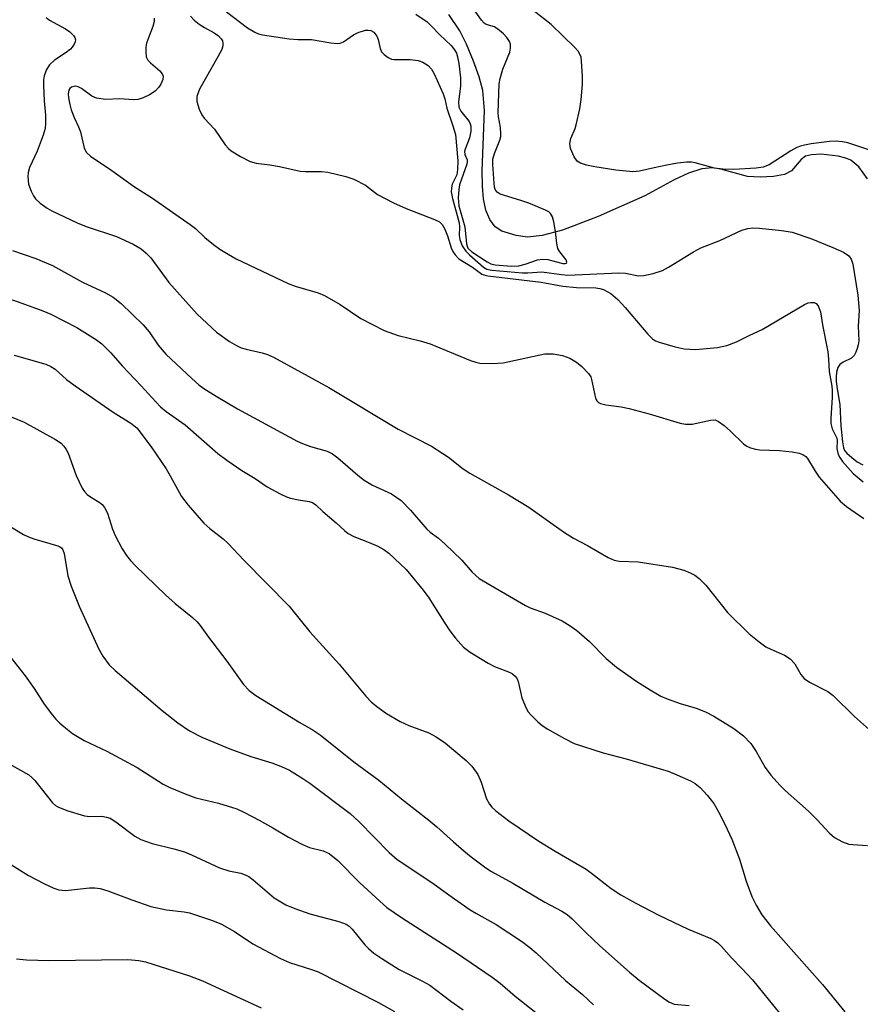
# Model space of a CAD drawing. Units: inches. Extents: x 1255765 to 1261765, y 529453 to 533453.
# Drawn here: x 1259228 to 1259405, y 530148 to 530355 of the extents above; entities that cross this region are included whole.
import ezdxf

# ---------------------------------------------------------------- set-up
doc = ezdxf.new("R2010")
doc.units = ezdxf.units.IN
doc.header["$MEASUREMENT"] = 0
doc.layers.add('HYDRO-Single Line Stream', color=4, linetype='Continuous')
doc.layers.add('Undefined', color=1, linetype='Continuous')

msp = doc.modelspace()

# ---------------------------------------------------------------- linework, layer by layer
at = {"layer": 'HYDRO-Single Line Stream'}
msp.add_lwpolyline([(1259406.45, 530321.58), (1259404.58, 530324.07), (1259402.91, 530325.49), (1259401.9, 530325.92), (1259400.26, 530326.32), (1259396.66, 530326.75), (1259394.62, 530326.66), (1259393.39, 530326.36), (1259392.47, 530325.63), (1259390.38, 530323.25), (1259388.91, 530322.5), (1259386.64, 530322.03), (1259383.84, 530321.9), (1259381.12, 530322.08), (1259375.49, 530323.58), (1259373.79, 530323.89), (1259371.54, 530323.68), (1259368.69, 530322.73), (1259365.71, 530321.33), (1259359.47, 530317.99), (1259349.64, 530313.59), (1259342.14, 530310.74), (1259337.83, 530309.65), (1259334.79, 530309.29), (1259332.36, 530309.63), (1259329.35, 530310.54), (1259327.98, 530311.43), (1259326.81, 530312.96), (1259326.01, 530314.97), (1259325.52, 530317.35), (1259325.27, 530320.03), (1259325.22, 530323.28), (1259325.67, 530336), (1259325.33, 530340.21), (1259324.56, 530343.07), (1259323.41, 530346.36), (1259321.91, 530349.96), (1259320.52, 530352.75), (1259318.15, 530356.25)], dxfattribs=at)
at = {"layer": 'Undefined'}
for points, elevation in [([(1259311.23, 530356.28), (1259313.58, 530354.66), (1259314.41, 530353.93), (1259316.31, 530351.94), (1259318.67, 530349.67), (1259319.38, 530348.78), (1259319.78, 530348.05), (1259320.04, 530347.27), (1259320.31, 530345.9), (1259320.62, 530342.86), (1259320.61, 530341.12), (1259320.23, 530337.77), (1259320.29, 530336.69), (1259320.69, 530335.86), (1259322.44, 530333.63), (1259322.7, 530333.16), (1259322.83, 530332.66), (1259322.79, 530331.6), (1259322.51, 530330.23), (1259322.27, 530329.43), (1259321.61, 530327.85), (1259321.5, 530327.33), (1259321.58, 530326.67), (1259322.02, 530325.56), (1259322.06, 530325.17), (1259321.99, 530324.64), (1259320.44, 530320.32), (1259320.26, 530319.28), (1259320.17, 530317.56), (1259320.28, 530315.87), (1259321.55, 530311.46), (1259321.9, 530307.89), (1259322.02, 530307.37), (1259322.21, 530306.97), (1259323, 530306.2), (1259326.26, 530304.04), (1259327.01, 530303.64), (1259327.98, 530303.41), (1259331.38, 530303.16), (1259332.94, 530303.22), (1259334.27, 530303.55), (1259336.9, 530304.46), (1259337.92, 530304.64), (1259339.02, 530304.52), (1259342.2, 530303.73), (1259342.67, 530303.7), (1259342.96, 530303.78), (1259343.08, 530303.99), (1259342.92, 530304.49), (1259341.56, 530306.17), (1259341.17, 530306.89), (1259340.93, 530307.96), (1259340.65, 530310.48), (1259340.3, 530312.47), (1259340.01, 530313.56), (1259339.64, 530314.24), (1259339.25, 530314.59), (1259338.53, 530314.99), (1259335.01, 530316.41), (1259333.34, 530317), (1259328.99, 530318.35), (1259328.35, 530318.78), (1259327.96, 530319.35), (1259327.81, 530319.83), (1259327.7, 530320.62), (1259327.46, 530324.58), (1259327.48, 530325.7), (1259327.78, 530326.89), (1259328.93, 530329.73), (1259329.13, 530330.52), (1259329.16, 530331.04), (1259329.06, 530332.36), (1259328.64, 530334.64), (1259328.56, 530335.5), (1259328.79, 530341.61), (1259328.98, 530342.74), (1259329.55, 530344.67), (1259331.03, 530348.3), (1259331.19, 530349.15), (1259331.15, 530349.98), (1259330.94, 530350.52), (1259330.38, 530351.34), (1259329.68, 530352.11), (1259328.87, 530352.85), (1259327.79, 530353.59), (1259326.05, 530354.08), (1259325.61, 530354.39), (1259325.04, 530355.01), (1259323.35, 530357.44)], 444), ([(1259224.26, 530222.65), (1259228.87, 530216.73), (1259230.76, 530214.12), (1259232.89, 530210.81), (1259234.61, 530208.49), (1259235.35, 530207.61), (1259236.19, 530206.78), (1259237.77, 530205.43), (1259238.83, 530204.63), (1259241.29, 530203.13), (1259246.1, 530200.89), (1259252.5, 530197.45), (1259257.98, 530193.94), (1259259.34, 530193.19), (1259262.63, 530191.85), (1259264.86, 530191.04), (1259269.61, 530189.89), (1259273.46, 530188.7), (1259275.09, 530187.94), (1259278.22, 530186.31), (1259281.1, 530184.71), (1259284.37, 530182.73), (1259287.19, 530181.28), (1259288.78, 530180.59), (1259291.71, 530179.86), (1259292.97, 530179.3), (1259294.81, 530177.81), (1259299.43, 530173.13), (1259303.6, 530169.26), (1259305.14, 530167.94), (1259308.17, 530165.79), (1259319.78, 530158.39), (1259327.33, 530153.25), (1259328.98, 530151.98), (1259332.18, 530149.23), (1259336.52, 530145.74)], 464), ([(1259225.46, 530198.18), (1259229.61, 530195.87), (1259230.27, 530195.34), (1259230.88, 530194.7), (1259234.6, 530190), (1259235.24, 530189.42), (1259235.74, 530189.13), (1259237.68, 530188.39), (1259241.39, 530187.22), (1259242.52, 530187.09), (1259245, 530187.14), (1259246.03, 530186.98), (1259246.77, 530186.75), (1259247.99, 530185.99), (1259252.02, 530182.95), (1259253.27, 530182.24), (1259255.62, 530181.4), (1259260.2, 530180.26), (1259262.45, 530179.62), (1259263.91, 530179.03), (1259269.8, 530176.29), (1259271.77, 530175.67), (1259274.3, 530175.14), (1259275.26, 530174.82), (1259275.99, 530174.42), (1259276.94, 530173.72), (1259281.39, 530169.95), (1259283.84, 530168.51), (1259285.68, 530167.73), (1259288.89, 530166.55), (1259295.02, 530164.95), (1259296.55, 530164.37), (1259297.16, 530163.96), (1259297.79, 530163.36), (1259300.47, 530160.07), (1259301.25, 530159.25), (1259302.37, 530158.3), (1259304.04, 530157.16), (1259307.7, 530154.83), (1259312.64, 530152.36), (1259314.14, 530151.53), (1259318.61, 530148.15), (1259321.2, 530146.35)], 466), ([(1259224.64, 530177.74), (1259229.54, 530174.64), (1259232.93, 530172.87), (1259234.92, 530171.97), (1259235.98, 530171.64), (1259237.35, 530171.48), (1259242.43, 530172.04), (1259243.58, 530172.06), (1259244.69, 530171.91), (1259246.3, 530171.45), (1259251.37, 530169.52), (1259255.33, 530168.14), (1259258.67, 530167.39), (1259262.42, 530166.99), (1259263.54, 530166.79), (1259268.34, 530165.17), (1259270.27, 530164.42), (1259272.99, 530162.82), (1259276.86, 530160.22), (1259282.71, 530157.17), (1259284.56, 530156.34), (1259289.25, 530154.86), (1259290.63, 530154.33), (1259303.37, 530147.86), (1259306.73, 530145.99)], 468), ([(1259227.06, 530157.12), (1259229.12, 530156.91), (1259233.9, 530156.75), (1259250.54, 530156.94), (1259252.84, 530156.76), (1259254.26, 530156.49), (1259263.52, 530153.47), (1259266.23, 530152.44), (1259278.64, 530146.79)], 470)]:
    msp.add_lwpolyline(points, dxfattribs=dict(at, elevation=elevation))
for points in [[(1259411.66, 530326.04, 446), (1259402.32, 530329.14, 446), (1259401.19, 530329.4, 446), (1259399.84, 530329.52, 446), (1259398.39, 530329.43, 446), (1259394.58, 530328.92, 446), (1259393.12, 530328.68, 446), (1259392.31, 530328.47, 446), (1259391.53, 530328.17, 446), (1259390.28, 530327.49, 446), (1259385.72, 530324.53, 446), (1259384.42, 530324.05, 446), (1259382.98, 530323.84, 446), (1259378.28, 530323.53, 446), (1259375.92, 530323.6, 446), (1259374.19, 530323.84, 446), (1259370.1, 530324.95, 446), (1259369.3, 530325.05, 446), (1259368.26, 530325.07, 446), (1259366.39, 530324.86, 446), (1259364.1, 530324.45, 446), (1259361.47, 530323.91, 446), (1259358.38, 530323.15, 446), (1259356.94, 530323.05, 446), (1259353.37, 530323.38, 446), (1259348.98, 530324.09, 446), (1259347.23, 530324.42, 446), (1259345.9, 530324.88, 446), (1259345.23, 530325.32, 446), (1259344.61, 530326.19, 446), (1259343.85, 530327.99, 446), (1259343.66, 530329.03, 446), (1259343.9, 530330.08, 446), (1259344.78, 530332.17, 446), (1259345.04, 530332.98, 446), (1259345.77, 530336.33, 446), (1259346.1, 530338.3, 446), (1259346.33, 530341.47, 446), (1259346.38, 530343.21, 446), (1259346.18, 530346.39, 446), (1259346.04, 530347.22, 446), (1259345.87, 530347.74, 446), (1259345.44, 530348.45, 446), (1259344.68, 530349.31, 446), (1259339.74, 530354.1, 446), (1259333.27, 530359.14, 446)], [(1259233.32, 530355.56, 452), (1259233.99, 530355.04, 452), (1259237.36, 530353.2, 452), (1259238.31, 530352.58, 452), (1259239.06, 530351.78, 452), (1259239.32, 530351.34, 452), (1259239.45, 530350.89, 452), (1259239.39, 530350.44, 452), (1259239.21, 530349.98, 452), (1259238.79, 530349.34, 452), (1259238.41, 530348.94, 452), (1259237.49, 530348.22, 452), (1259235.06, 530346.57, 452), (1259233.98, 530345.61, 452), (1259233.37, 530344.64, 452), (1259232.87, 530343.28, 452), (1259232.75, 530342.43, 452), (1259232.73, 530341.26, 452), (1259232.86, 530338.03, 452), (1259233.15, 530334.96, 452), (1259233.16, 530333.28, 452), (1259233.06, 530332.17, 452), (1259232.66, 530330.76, 452), (1259231.41, 530327.41, 452), (1259229.8, 530323.92, 452), (1259229.51, 530322.87, 452), (1259229.42, 530322.07, 452), (1259229.58, 530320.47, 452), (1259230.11, 530318.95, 452), (1259230.62, 530317.96, 452), (1259231.04, 530317.36, 452), (1259232.05, 530316.41, 452), (1259233.48, 530315.38, 452), (1259234.5, 530314.79, 452), (1259239.84, 530312.27, 452), (1259241.72, 530311.54, 452), (1259248.15, 530309.4, 452), (1259251.6, 530307.79, 452), (1259253.32, 530306.77, 452), (1259254.37, 530305.89, 452), (1259255.34, 530304.92, 452), (1259259.17, 530299.68, 452), (1259265.11, 530293.05, 452), (1259269.21, 530289.25, 452), (1259271.94, 530287.29, 452), (1259273.44, 530286.41, 452), (1259274.42, 530285.94, 452), (1259275.46, 530285.64, 452), (1259278.86, 530284.9, 452), (1259279.94, 530284.52, 452), (1259281.19, 530283.93, 452), (1259292.87, 530277.55, 452), (1259307.51, 530268.81, 452), (1259314.55, 530265.16, 452), (1259318.14, 530262.89, 452), (1259321.23, 530260.44, 452), (1259322.6, 530259.47, 452), (1259330.76, 530254.94, 452), (1259335.05, 530252.36, 452), (1259342.35, 530247.15, 452), (1259344.47, 530245.81, 452), (1259347.41, 530244.23, 452), (1259351.74, 530241.72, 452), (1259353.04, 530241.15, 452), (1259354.11, 530240.96, 452), (1259358.1, 530240.82, 452), (1259365.3, 530239.67, 452), (1259367.75, 530239.03, 452), (1259369.04, 530238.5, 452), (1259370.02, 530238, 452), (1259370.93, 530237.31, 452), (1259372.37, 530235.86, 452), (1259376.91, 530230.13, 452), (1259381.51, 530225.63, 452), (1259383.58, 530223.94, 452), (1259385.01, 530222.89, 452), (1259386.03, 530222.36, 452), (1259388.96, 530221.15, 452), (1259390.14, 530220.37, 452), (1259391.09, 530219.32, 452), (1259392.35, 530217.08, 452), (1259393.05, 530216.22, 452), (1259394.23, 530215.42, 452), (1259398.1, 530213.43, 452), (1259399.21, 530212.65, 452), (1259403.71, 530208.16, 452), (1259408.09, 530204.25, 452)], [(1259256.04, 530355.44, 450), (1259256.04, 530354.71, 450), (1259255.81, 530353.68, 450), (1259254.84, 530351.32, 450), (1259254.48, 530350.19, 450), (1259254.33, 530349.32, 450), (1259254.29, 530348.44, 450), (1259254.41, 530347.31, 450), (1259254.72, 530346.59, 450), (1259255.27, 530346.02, 450), (1259257.23, 530344.31, 450), (1259257.74, 530343.68, 450), (1259257.94, 530343.23, 450), (1259257.89, 530342.52, 450), (1259257.49, 530341.55, 450), (1259257.05, 530340.86, 450), (1259256.27, 530340.08, 450), (1259255.11, 530339.26, 450), (1259253.77, 530338.61, 450), (1259252.68, 530338.28, 450), (1259251.63, 530338.21, 450), (1259248.81, 530338.44, 450), (1259245.77, 530338.31, 450), (1259243.89, 530338.58, 450), (1259242.91, 530338.98, 450), (1259240.73, 530340.63, 450), (1259240.04, 530340.96, 450), (1259239.58, 530341.07, 450), (1259239.11, 530341.03, 450), (1259238.67, 530340.87, 450), (1259238.31, 530340.6, 450), (1259238.08, 530340.24, 450), (1259237.95, 530339.5, 450), (1259237.99, 530338.66, 450), (1259238.27, 530337.22, 450), (1259238.58, 530336.11, 450), (1259239.17, 530334.53, 450), (1259240.12, 530332.52, 450), (1259240.54, 530331.45, 450), (1259241.33, 530328, 450), (1259241.83, 530327.11, 450), (1259242.65, 530326.36, 450), (1259247.17, 530323.29, 450), (1259251.92, 530319.86, 450), (1259255.47, 530317.6, 450), (1259263.63, 530311.93, 450), (1259264.78, 530311.06, 450), (1259266.76, 530309.2, 450), (1259268.54, 530307.74, 450), (1259269.93, 530306.71, 450), (1259271.63, 530305.65, 450), (1259273.36, 530304.7, 450), (1259284.28, 530299.48, 450), (1259285.81, 530298.94, 450), (1259290.62, 530297.53, 450), (1259291.97, 530296.98, 450), (1259295.25, 530295.09, 450), (1259299.64, 530292.08, 450), (1259304.58, 530289.55, 450), (1259307.49, 530288.56, 450), (1259312.11, 530287.38, 450), (1259314.27, 530286.74, 450), (1259322.73, 530283.29, 450), (1259323.84, 530282.9, 450), (1259324.69, 530282.71, 450), (1259327.29, 530282.64, 450), (1259329.61, 530282.77, 450), (1259338.44, 530284.65, 450), (1259340.15, 530284.63, 450), (1259342.11, 530284.32, 450), (1259343.66, 530283.72, 450), (1259345.12, 530282.92, 450), (1259346.22, 530281.98, 450), (1259347.61, 530280.5, 450), (1259348.08, 530279.8, 450), (1259348.28, 530279.28, 450), (1259349.09, 530275.33, 450), (1259349.44, 530274.69, 450), (1259349.74, 530274.41, 450), (1259350.16, 530274.18, 450), (1259351.28, 530273.92, 450), (1259354.52, 530273.49, 450), (1259356.18, 530273.12, 450), (1259360.43, 530272, 450), (1259366.93, 530270.06, 450), (1259368.05, 530269.81, 450), (1259369.46, 530269.85, 450), (1259373.31, 530270.69, 450), (1259374.32, 530270.72, 450), (1259375.05, 530270.4, 450), (1259376.2, 530269.53, 450), (1259377.53, 530268.36, 450), (1259380.31, 530265.67, 450), (1259381.02, 530265.19, 450), (1259381.76, 530264.85, 450), (1259382.81, 530264.53, 450), (1259383.64, 530264.4, 450), (1259387.91, 530264.26, 450), (1259390.58, 530264, 450), (1259392.04, 530263.75, 450), (1259392.81, 530263.46, 450), (1259393.43, 530263, 450), (1259393.76, 530262.61, 450), (1259395.38, 530259.91, 450), (1259396.23, 530258.69, 450), (1259400.66, 530253.61, 450), (1259401.98, 530252.44, 450), (1259405.65, 530249.94, 450)], [(1259263.75, 530355.87, 448), (1259264.48, 530355.02, 448), (1259265.52, 530354.18, 448), (1259266.67, 530353.45, 448), (1259268.69, 530352.33, 448), (1259269.65, 530351.7, 448), (1259270.21, 530351.12, 448), (1259270.44, 530350.66, 448), (1259270.55, 530350.16, 448), (1259270.55, 530349.63, 448), (1259270.31, 530348.83, 448), (1259269.49, 530347.26, 448), (1259265.6, 530340.44, 448), (1259265.05, 530338.92, 448), (1259265.07, 530337.88, 448), (1259265.52, 530336.28, 448), (1259266.08, 530335.03, 448), (1259266.59, 530334.35, 448), (1259268.75, 530332.03, 448), (1259271.01, 530328.73, 448), (1259271.71, 530327.95, 448), (1259272.29, 530327.44, 448), (1259274.25, 530326.27, 448), (1259276.29, 530325.25, 448), (1259277.59, 530324.86, 448), (1259280.44, 530324.54, 448), (1259282.48, 530324.2, 448), (1259286.81, 530323.18, 448), (1259287.9, 530323.1, 448), (1259291.33, 530323.09, 448), (1259292.7, 530322.96, 448), (1259296.47, 530322.06, 448), (1259298.13, 530321.5, 448), (1259300.61, 530320.21, 448), (1259303.17, 530318.25, 448), (1259306.5, 530316.49, 448), (1259309.15, 530315.31, 448), (1259315.17, 530313.02, 448), (1259316.18, 530312.51, 448), (1259316.76, 530311.92, 448), (1259317.34, 530310.92, 448), (1259317.9, 530309.55, 448), (1259318.67, 530306.99, 448), (1259319.02, 530306.26, 448), (1259319.49, 530305.55, 448), (1259320.31, 530304.73, 448), (1259323.17, 530302.96, 448), (1259325.15, 530301.48, 448), (1259325.57, 530301.31, 448), (1259326.42, 530301.14, 448), (1259337.66, 530299.78, 448), (1259342.19, 530298.92, 448), (1259345.08, 530298.63, 448), (1259349.2, 530298.55, 448), (1259350, 530298.45, 448), (1259350.77, 530298.24, 448), (1259352.35, 530297.42, 448), (1259353.83, 530296.15, 448), (1259355.37, 530294.46, 448), (1259360.12, 530288.84, 448), (1259361.14, 530287.85, 448), (1259361.77, 530287.43, 448), (1259362.52, 530287.09, 448), (1259365.86, 530286.14, 448), (1259367.82, 530285.74, 448), (1259370.18, 530285.6, 448), (1259374.82, 530286, 448), (1259376.76, 530286.41, 448), (1259378.84, 530287.17, 448), (1259381.62, 530288.59, 448), (1259384.2, 530289.79, 448), (1259393.12, 530295.07, 448), (1259393.93, 530295.39, 448), (1259394.46, 530295.49, 448), (1259395.2, 530295.46, 448), (1259395.63, 530295.28, 448), (1259396.07, 530294.76, 448), (1259396.51, 530293.53, 448), (1259396.95, 530290.79, 448), (1259398.09, 530285.08, 448), (1259398.24, 530283.51, 448), (1259398.34, 530280.92, 448), (1259398.92, 530277.84, 448), (1259399.02, 530276.9, 448), (1259399, 530275.46, 448), (1259398.7, 530271.11, 448), (1259398.71, 530269.97, 448), (1259398.96, 530268.88, 448), (1259399.94, 530266.86, 448), (1259400.01, 530266.39, 448), (1259399.95, 530264.73, 448), (1259400.27, 530263.46, 448), (1259400.6, 530262.79, 448), (1259401.18, 530261.96, 448), (1259403.4, 530259.46, 448), (1259405.52, 530257.68, 448)], [(1259271.33, 530356.78, 446), (1259275.74, 530353.4, 446), (1259277.25, 530352.48, 446), (1259278.07, 530352.16, 446), (1259278.93, 530351.96, 446), (1259284.55, 530351.1, 446), (1259286.43, 530350.92, 446), (1259289.23, 530350.91, 446), (1259293.32, 530350.22, 446), (1259294.72, 530350.09, 446), (1259295.25, 530350.16, 446), (1259295.99, 530350.48, 446), (1259298.09, 530351.93, 446), (1259299.07, 530352.45, 446), (1259300.63, 530352.89, 446), (1259301.19, 530352.93, 446), (1259301.72, 530352.86, 446), (1259302.36, 530352.52, 446), (1259302.97, 530351.68, 446), (1259303.27, 530350.92, 446), (1259303.68, 530349.05, 446), (1259304.01, 530348.35, 446), (1259304.54, 530347.79, 446), (1259305.4, 530347.16, 446), (1259306.11, 530346.83, 446), (1259306.64, 530346.73, 446), (1259310.06, 530346.73, 446), (1259311.72, 530346.55, 446), (1259312.73, 530346.19, 446), (1259313.83, 530345.44, 446), (1259314.53, 530344.67, 446), (1259315.11, 530343.74, 446), (1259316.98, 530339.5, 446), (1259317.33, 530338.41, 446), (1259317.78, 530336.45, 446), (1259319.05, 530332.75, 446), (1259319.55, 530330.92, 446), (1259320.05, 530325.38, 446), (1259320.04, 530323.5, 446), (1259319.84, 530322.44, 446), (1259318.87, 530320.42, 446), (1259318.71, 530319.65, 446), (1259318.68, 530318.85, 446), (1259318.93, 530317.42, 446), (1259320.37, 530312.3, 446), (1259320.43, 530311.44, 446), (1259320.36, 530309.62, 446), (1259320.5, 530308.78, 446), (1259320.98, 530307.47, 446), (1259321.78, 530306.28, 446), (1259322.51, 530305.55, 446), (1259325.48, 530302.94, 446), (1259326.19, 530302.55, 446), (1259327.21, 530302.28, 446), (1259333.69, 530301.75, 446), (1259334.85, 530301.73, 446), (1259337.79, 530301.97, 446), (1259341.95, 530301.36, 446), (1259343.27, 530301.27, 446), (1259353.99, 530301.77, 446), (1259355.43, 530301.64, 446), (1259358.17, 530301.13, 446), (1259359.3, 530301.15, 446), (1259361.28, 530301.6, 446), (1259363.21, 530302.23, 446), (1259364.5, 530302.91, 446), (1259369.74, 530306.14, 446), (1259371.27, 530306.99, 446), (1259375.34, 530308.53, 446), (1259379.94, 530310.71, 446), (1259381.21, 530311.09, 446), (1259382.23, 530311.22, 446), (1259383.64, 530311.17, 446), (1259388.28, 530310.68, 446), (1259389.72, 530310.49, 446), (1259390.55, 530310.3, 446), (1259394.52, 530308.97, 446), (1259399.14, 530307.11, 446), (1259401.4, 530306.07, 446), (1259402.5, 530305.34, 446), (1259403.02, 530304.62, 446), (1259403.35, 530303.59, 446), (1259404.43, 530297.02, 446), (1259404.67, 530293.77, 446), (1259404.49, 530290.5, 446), (1259404.61, 530287.4, 446), (1259404.5, 530286.57, 446), (1259404.28, 530285.76, 446), (1259403.99, 530284.98, 446), (1259403.61, 530284.28, 446), (1259403.03, 530283.76, 446), (1259401.29, 530282.9, 446), (1259400.63, 530282.43, 446), (1259400.16, 530281.8, 446), (1259399.89, 530280.8, 446), (1259399.81, 530279.72, 446), (1259399.86, 530278.84, 446), (1259400.04, 530277.28, 446), (1259400.58, 530274, 446), (1259400.78, 530269.49, 446), (1259401.14, 530266.12, 446), (1259401.38, 530264.84, 446), (1259401.61, 530264.31, 446), (1259402.1, 530263.69, 446), (1259403.12, 530262.78, 446), (1259404.28, 530261.89, 446), (1259405.46, 530261.25, 446)], [(1259226.2, 530306.45, 454), (1259231.11, 530304.75, 454), (1259234.65, 530303.3, 454), (1259240.97, 530299.74, 454), (1259245.79, 530297.54, 454), (1259247.44, 530296.61, 454), (1259249.14, 530295.27, 454), (1259253.75, 530290.8, 454), (1259254.99, 530289.29, 454), (1259256.87, 530286.47, 454), (1259258.53, 530284.56, 454), (1259263.97, 530279.49, 454), (1259265.5, 530278.16, 454), (1259266.53, 530277.38, 454), (1259269.12, 530275.74, 454), (1259273.61, 530273.07, 454), (1259286.23, 530266.22, 454), (1259287.31, 530265.74, 454), (1259288.99, 530265.12, 454), (1259292.52, 530264.14, 454), (1259293.64, 530263.6, 454), (1259294.78, 530262.71, 454), (1259298.97, 530259.06, 454), (1259300.33, 530258.01, 454), (1259302.07, 530256.98, 454), (1259306.07, 530255.13, 454), (1259308.11, 530253.71, 454), (1259310.1, 530251.71, 454), (1259313.52, 530247.69, 454), (1259314.27, 530247.04, 454), (1259316.01, 530245.77, 454), (1259317.31, 530244.59, 454), (1259320.91, 530241.13, 454), (1259323.1, 530238.59, 454), (1259324.54, 530237.3, 454), (1259334.31, 530231.58, 454), (1259335.33, 530231.11, 454), (1259338.51, 530229.96, 454), (1259340.06, 530229.31, 454), (1259342.08, 530228.34, 454), (1259343.78, 530227.34, 454), (1259345.17, 530226.29, 454), (1259347.85, 530224.03, 454), (1259351.36, 530220.45, 454), (1259353.54, 530218.56, 454), (1259357.82, 530215.55, 454), (1259360.59, 530213.8, 454), (1259362.86, 530212.49, 454), (1259364.18, 530211.88, 454), (1259366.94, 530210.94, 454), (1259370.3, 530209.98, 454), (1259372.3, 530209.18, 454), (1259374.05, 530208.24, 454), (1259378.27, 530205.68, 454), (1259380.27, 530204.09, 454), (1259381.83, 530202.51, 454), (1259382.99, 530200.84, 454), (1259384.84, 530197.45, 454), (1259386.09, 530195.84, 454), (1259387.99, 530193.63, 454), (1259389.05, 530192.61, 454), (1259393.97, 530188.26, 454), (1259395.81, 530186.41, 454), (1259398.38, 530183.63, 454), (1259399.45, 530182.7, 454), (1259401.17, 530181.78, 454), (1259402.47, 530181.3, 454), (1259403.31, 530181.18, 454), (1259406.43, 530180.99, 454)], [(1259222.45, 530297.34, 456), (1259228.14, 530295.38, 456), (1259232.62, 530293.73, 456), (1259234.25, 530293.05, 456), (1259239.74, 530290.22, 456), (1259243.68, 530287.74, 456), (1259245.04, 530286.75, 456), (1259246.94, 530284.89, 456), (1259249.32, 530282.1, 456), (1259253.33, 530277.92, 456), (1259256.39, 530274.51, 456), (1259257.38, 530273.52, 456), (1259258.59, 530272.51, 456), (1259262.57, 530269.67, 456), (1259269.49, 530263.65, 456), (1259271.38, 530262.25, 456), (1259274.52, 530260.06, 456), (1259277.35, 530258.35, 456), (1259279.88, 530256.62, 456), (1259282.65, 530255.11, 456), (1259283.95, 530254.52, 456), (1259284.77, 530254.25, 456), (1259286.5, 530253.87, 456), (1259288.74, 530253.56, 456), (1259289.47, 530253.3, 456), (1259290.15, 530252.82, 456), (1259291.62, 530251.41, 456), (1259294.43, 530249.06, 456), (1259296.15, 530247.41, 456), (1259296.94, 530246.75, 456), (1259298.16, 530246.11, 456), (1259301.37, 530244.91, 456), (1259303.23, 530244.09, 456), (1259304.47, 530243.41, 456), (1259305.5, 530242.64, 456), (1259309.21, 530239.18, 456), (1259312.77, 530234.85, 456), (1259313.98, 530233.21, 456), (1259317.16, 530228.06, 456), (1259318.4, 530226.22, 456), (1259319.58, 530224.68, 456), (1259321.29, 530222.84, 456), (1259322.67, 530221.78, 456), (1259326.49, 530219.41, 456), (1259327.81, 530218.75, 456), (1259331.09, 530217.46, 456), (1259331.59, 530217.17, 456), (1259332.13, 530216.69, 456), (1259332.55, 530216.11, 456), (1259332.77, 530215.58, 456), (1259333.55, 530212.15, 456), (1259334.45, 530209.95, 456), (1259334.91, 530209.2, 456), (1259335.48, 530208.53, 456), (1259336.94, 530207.07, 456), (1259337.82, 530206.3, 456), (1259339.03, 530205.52, 456), (1259342.56, 530203.54, 456), (1259344.63, 530202.53, 456), (1259350.68, 530200.5, 456), (1259355.56, 530199.25, 456), (1259364.4, 530196.66, 456), (1259366.26, 530195.91, 456), (1259369.12, 530194.62, 456), (1259370.08, 530194.07, 456), (1259371.15, 530193.24, 456), (1259372.67, 530191.58, 456), (1259374.06, 530189.81, 456), (1259375.31, 530187.61, 456), (1259376.88, 530184.44, 456), (1259377.86, 530182.29, 456), (1259379.45, 530178.1, 456), (1259380.88, 530173.44, 456), (1259382.04, 530170.24, 456), (1259382.94, 530168.4, 456), (1259384.17, 530166.38, 456), (1259385.96, 530164.08, 456), (1259396.98, 530151.71, 456), (1259401.68, 530145.88, 456)], [(1259226.55, 530284.35, 458), (1259233.23, 530282.46, 458), (1259234.25, 530282.01, 458), (1259235.2, 530281.46, 458), (1259237.61, 530279.27, 458), (1259239.42, 530277.89, 458), (1259247.42, 530272.33, 458), (1259251.16, 530270.05, 458), (1259252.42, 530269.09, 458), (1259255.41, 530265.04, 458), (1259258.56, 530260.4, 458), (1259259.46, 530258.95, 458), (1259261.79, 530254.61, 458), (1259263.23, 530252.74, 458), (1259266.56, 530248.95, 458), (1259267.81, 530247.8, 458), (1259270.58, 530245.64, 458), (1259271.69, 530244.67, 458), (1259274.98, 530241.12, 458), (1259284.54, 530231.48, 458), (1259288.87, 530226.07, 458), (1259295.05, 530219.22, 458), (1259300.67, 530212.45, 458), (1259301.78, 530211.27, 458), (1259303, 530210.28, 458), (1259305.03, 530208.84, 458), (1259307.94, 530207.14, 458), (1259309.72, 530206.27, 458), (1259313.93, 530204.74, 458), (1259315.5, 530203.89, 458), (1259317.47, 530202.55, 458), (1259321.82, 530198.93, 458), (1259323.05, 530197.72, 458), (1259324.29, 530195.96, 458), (1259324.97, 530194.37, 458), (1259326.12, 530190.83, 458), (1259326.73, 530189.68, 458), (1259327.26, 530189.06, 458), (1259328.1, 530188.3, 458), (1259330.84, 530186.17, 458), (1259337.17, 530181.93, 458), (1259340.59, 530179.82, 458), (1259347.11, 530175.98, 458), (1259348.28, 530175.15, 458), (1259352.37, 530171.92, 458), (1259354.45, 530170.55, 458), (1259357.47, 530168.87, 458), (1259362.43, 530166.28, 458), (1259368.6, 530163.37, 458), (1259373.43, 530161.38, 458), (1259374.18, 530160.99, 458), (1259374.86, 530160.47, 458), (1259375.67, 530159.67, 458), (1259377.74, 530157.3, 458), (1259379.96, 530155.04, 458), (1259382.17, 530152.65, 458), (1259387.85, 530145.61, 458)], [(1259224.01, 530272.16, 460), (1259228.65, 530270.24, 460), (1259235.23, 530266.61, 460), (1259236.43, 530265.81, 460), (1259237.03, 530265.2, 460), (1259237.52, 530264.51, 460), (1259237.91, 530263.73, 460), (1259239.59, 530259, 460), (1259240.87, 530256.32, 460), (1259241.37, 530255.61, 460), (1259241.95, 530255.03, 460), (1259242.64, 530254.51, 460), (1259244.65, 530253.25, 460), (1259245.1, 530252.87, 460), (1259245.61, 530252.26, 460), (1259246.24, 530251.03, 460), (1259247.29, 530247.7, 460), (1259247.82, 530246.35, 460), (1259249.3, 530243.53, 460), (1259250.23, 530242.14, 460), (1259251.09, 530241.08, 460), (1259252.06, 530240.05, 460), (1259258.5, 530233.78, 460), (1259260.5, 530232.01, 460), (1259264.13, 530229.09, 460), (1259265.15, 530228.13, 460), (1259265.77, 530227.37, 460), (1259267.49, 530224.91, 460), (1259271.39, 530219.88, 460), (1259274.89, 530214.93, 460), (1259276.06, 530213.65, 460), (1259277.49, 530212.64, 460), (1259286.76, 530206.93, 460), (1259289.56, 530205.29, 460), (1259291.02, 530204.31, 460), (1259298.18, 530198.66, 460), (1259303.42, 530194.76, 460), (1259308.22, 530190.84, 460), (1259313.98, 530186.36, 460), (1259315.65, 530184.94, 460), (1259319.13, 530181.73, 460), (1259321.33, 530179.86, 460), (1259322.91, 530178.58, 460), (1259325.99, 530176.31, 460), (1259327.19, 530175.52, 460), (1259331.66, 530173.05, 460), (1259338.41, 530169.06, 460), (1259341.99, 530167.16, 460), (1259343.15, 530166.45, 460), (1259344.18, 530165.54, 460), (1259347.06, 530162.63, 460), (1259350, 530159.84, 460), (1259356.26, 530154.3, 460), (1259358.32, 530152.59, 460), (1259363.71, 530148.57, 460), (1259364.68, 530147.94, 460), (1259365.67, 530147.56, 460), (1259368.87, 530147.23, 460)], [(1259225.48, 530248.36, 462), (1259228.53, 530246.6, 462), (1259229.57, 530246.07, 462), (1259230.66, 530245.65, 462), (1259235.73, 530244.21, 462), (1259236.19, 530243.98, 462), (1259236.51, 530243.73, 462), (1259236.8, 530243.31, 462), (1259237.08, 530242.56, 462), (1259237.86, 530237.88, 462), (1259238.55, 530235.69, 462), (1259240.27, 530231.44, 462), (1259244.4, 530222.42, 462), (1259245.23, 530220.92, 462), (1259246.6, 530219.1, 462), (1259247.85, 530217.88, 462), (1259257.74, 530209.42, 462), (1259261.02, 530206.88, 462), (1259263.48, 530205.2, 462), (1259266.1, 530203.84, 462), (1259272.03, 530201.34, 462), (1259276.44, 530199.78, 462), (1259280.88, 530198.39, 462), (1259283.02, 530197.61, 462), (1259284.59, 530196.85, 462), (1259287.4, 530195.14, 462), (1259288.88, 530194.14, 462), (1259297.35, 530187.75, 462), (1259299.28, 530185.95, 462), (1259305.57, 530179.52, 462), (1259307.28, 530178.03, 462), (1259314.82, 530173.06, 462), (1259318.18, 530170.57, 462), (1259322.68, 530167.44, 462), (1259323.9, 530166.69, 462), (1259328.14, 530164.33, 462), (1259333.47, 530160.79, 462), (1259335.28, 530159.49, 462), (1259336.58, 530158.36, 462), (1259342.8, 530152.51, 462), (1259346.33, 530149.58, 462), (1259348.7, 530147.36, 462)]]:
    msp.add_polyline3d(points, dxfattribs=at)

doc.saveas('drawing.dxf')
